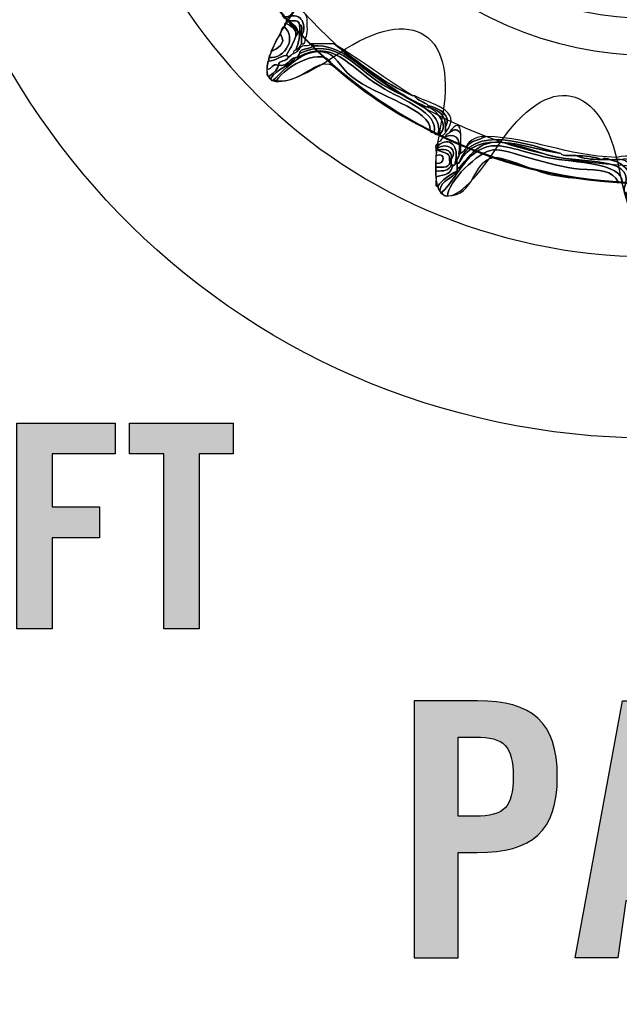
# Model space of a CAD drawing. Extents: x 3.2 to 13.2, y 6 to 19.3.
# Drawn here: x 5.8 to 6.1, y 16.7 to 17 of the extents above; entities that cross this region are included whole.
import ezdxf

# ---------------------------------------------------------------- set-up
doc = ezdxf.new("R2010")
doc.units = 0
doc.header["$MEASUREMENT"] = 0
for name, color, linetype in [('423_GRAY', 7, 'CONTINUOUS'), ('BLACK_GRAPHICS', 7, 'CONTINUOUS'), ('DECOR_PANELS', 7, 'CONTINUOUS'), ('HOLES', 7, 'CONTINUOUS'), ('LEXAN', 7, 'CONTINUOUS'), ('SHADOWED', 7, 'CONTINUOUS'), ('WHITE_TEXT', 7, 'CONTINUOUS')]:
    doc.layers.add(name, color=color, linetype=linetype)

# ---------------------------------------------------------------- blocks, each defined once
blk = doc.blocks.new('BLOCK_2')
at = {"layer": 'DECOR_PANELS', "color": 7}
blk.add_open_spline([(13.22999, 19.27902), (13.22999, 19.27902), (3.27, 19.27902), (3.27, 19.27902), (3.259, 19.27902), (3.25, 19.27002), (3.25, 19.25902), (3.25, 19.25902), (3.25, 17.89102), (3.25, 17.89102), (3.25, 17.89102), (3.414, 17.89102), (3.414, 17.89102), (3.48303, 17.89102), (3.539, 17.83506), (3.539, 17.76602), (3.539, 17.69698), (3.48303, 17.64102), (3.414, 17.64102), (3.414, 17.64102), (3.25, 17.64102), (3.25, 17.64102), (3.25, 17.64102), (3.25, 7.841), (3.25, 7.841), (3.25, 7.841), (3.414, 7.841), (3.414, 7.841), (3.48303, 7.841), (3.539, 7.78503), (3.539, 7.716), (3.539, 7.64696), (3.48303, 7.591), (3.414, 7.591), (3.414, 7.591), (3.25, 7.591), (3.25, 7.591), (3.25, 7.591), (3.25, 5.999), (3.25, 5.999), (3.25, 5.988), (3.259, 5.97899), (3.27, 5.97899), (3.27, 5.97899), (13.22999, 5.97899), (13.22999, 5.97899), (13.24099, 5.97899), (13.25, 5.988), (13.25, 5.999), (13.25, 5.999), (13.25, 7.591), (13.25, 7.591), (13.25, 7.591), (13.08602, 7.591), (13.08602, 7.591), (13.01698, 7.591), (12.96102, 7.64696), (12.96102, 7.716), (12.96102, 7.78503), (13.01698, 7.841), (13.08602, 7.841), (13.08602, 7.841), (13.25, 7.841), (13.25, 7.841), (13.25, 7.841), (13.25, 17.64102), (13.25, 17.64102), (13.25, 17.64102), (13.08602, 17.64102), (13.08602, 17.64102), (13.01698, 17.64102), (12.96102, 17.69698), (12.96102, 17.76602), (12.96102, 17.83506), (13.01698, 17.89102), (13.08602, 17.89102), (13.08602, 17.89102), (13.25, 17.89102), (13.25, 17.89102), (13.25, 17.89102), (13.25, 19.25902), (13.25, 19.25902), (13.25, 19.27002), (13.24099, 19.27902), (13.22999, 19.27902)], degree=3, knots=[0, 0, 0, 0, 1, 1, 1, 2, 2, 2, 3, 3, 3, 4, 4, 4, 5, 5, 5, 6, 6, 6, 7, 7, 7, 8, 8, 8, 9, 9, 9, 10, 10, 10, 11, 11, 11, 12, 12, 12, 13, 13, 13, 14, 14, 14, 15, 15, 15, 16, 16, 16, 17, 17, 17, 18, 18, 18, 19, 19, 19, 20, 20, 20, 21, 21, 21, 22, 22, 22, 23, 23, 23, 24, 24, 24, 25, 25, 25, 26, 26, 26, 27, 27, 27, 28, 28, 28, 28], dxfattribs=at)
blk = doc.blocks.new('BLOCK_4')
at = {"layer": 'LEXAN', "color": 7}
blk.add_open_spline([(12.813, 17.76603), (12.813, 17.9179), (12.93612, 18.04102), (13.088, 18.04102), (13.12676, 18.04102), (13.21997, 18.04102), (13.21997, 18.04102), (13.21997, 18.04102), (13.21997, 19.21874), (13.21997, 19.21874), (13.21997, 19.21883), (13.22, 19.21891), (13.22, 19.21901), (13.22, 19.2191), (13.21997, 19.21918), (13.21997, 19.21928), (13.21982, 19.23572), (13.20648, 19.24901), (13.19, 19.24901), (13.19, 19.24901), (3.31, 19.24901), (3.31, 19.24901), (3.29346, 19.24901), (3.28004, 19.23562), (3.28001, 19.21908), (3.28001, 19.21905), (3.28, 19.21903), (3.28, 19.21901), (3.28, 19.21898), (3.28001, 19.21897), (3.28001, 19.21894), (3.28001, 19.21894), (3.28001, 18.04102), (3.28001, 18.04102), (3.28001, 18.04102), (3.37636, 18.04102), (3.416, 18.04102), (3.56788, 18.04102), (3.691, 17.9179), (3.691, 17.76603), (3.691, 17.61414), (3.56788, 17.49102), (3.416, 17.49102), (3.37636, 17.49102), (3.28001, 17.49102), (3.28001, 17.49102), (3.28001, 17.49102), (3.28, 12.25902), (3.28, 12.25902), (3.28, 12.25902), (13.22, 12.25902), (13.22, 12.25902), (13.22, 12.25902), (13.21997, 17.49102), (13.21997, 17.49102), (13.21997, 17.49102), (13.12676, 17.49102), (13.088, 17.49102), (12.93612, 17.49102), (12.813, 17.61414), (12.813, 17.76603)], degree=3, knots=[0, 0, 0, 0, 1, 1, 1, 2, 2, 2, 3, 3, 3, 4, 4, 4, 5, 5, 5, 6, 6, 6, 7, 7, 7, 8, 8, 8, 9, 9, 9, 10, 10, 10, 11, 11, 11, 12, 12, 12, 13, 13, 13, 14, 14, 14, 15, 15, 15, 16, 16, 16, 17, 17, 17, 18, 18, 18, 19, 19, 19, 20, 20, 20, 20], dxfattribs=at)
blk = doc.blocks.new('BLOCK_94')
at = {"layer": '423_GRAY'}
h = blk.add_hatch(color=7, dxfattribs=at)
h.dxf.hatch_style = 2
h.paths.add_polyline_path([(5.74991, 16.80602), (5.74991, 16.8862), (5.76368, 16.8862), (5.76368, 16.81802), (5.78533, 16.81802), (5.78533, 16.80602)])
h = blk.add_hatch(color=7, dxfattribs=at)
h.dxf.hatch_style = 2
h.paths.add_polyline_path([(5.79379, 16.80602), (5.79379, 16.8862), (5.83066, 16.8862), (5.83066, 16.87421), (5.80756, 16.87421), (5.80756, 16.85356), (5.82533, 16.85356), (5.82533, 16.84156), (5.80756, 16.84156), (5.80756, 16.81802), (5.83221, 16.81802), (5.83221, 16.80602)])
h = blk.add_hatch(color=7, dxfattribs=at)
h.dxf.hatch_style = 2
h.paths.add_polyline_path([(5.84312, 16.80602), (5.84312, 16.8862), (5.88154, 16.8862), (5.88154, 16.87421), (5.85689, 16.87421), (5.85689, 16.85356), (5.87533, 16.85356), (5.87533, 16.84156), (5.85689, 16.84156), (5.85689, 16.80602)])
h = blk.add_hatch(color=7, dxfattribs=at)
h.dxf.hatch_style = 2
h.paths.add_polyline_path([(5.90045, 16.87421), (5.88712, 16.87421), (5.88712, 16.8862), (5.92754, 16.8862), (5.92754, 16.87421), (5.91422, 16.87421), (5.91422, 16.80602), (5.90045, 16.80602)])
for points in [[(5.74991, 16.80602), (5.74991, 16.8862), (5.76368, 16.8862), (5.76368, 16.81802), (5.78533, 16.81802), (5.78533, 16.80602), (5.74991, 16.80602)], [(5.79379, 16.80602), (5.79379, 16.8862), (5.83066, 16.8862), (5.83066, 16.87421), (5.80756, 16.87421), (5.80756, 16.85356), (5.82533, 16.85356), (5.82533, 16.84156), (5.80756, 16.84156), (5.80756, 16.81802), (5.83221, 16.81802), (5.83221, 16.80602), (5.79379, 16.80602)], [(5.84312, 16.80602), (5.84312, 16.8862), (5.88154, 16.8862), (5.88154, 16.87421), (5.85689, 16.87421), (5.85689, 16.85356), (5.87533, 16.85356), (5.87533, 16.84156), (5.85689, 16.84156), (5.85689, 16.80602), (5.84312, 16.80602)], [(5.90045, 16.87421), (5.88712, 16.87421), (5.88712, 16.8862), (5.92754, 16.8862), (5.92754, 16.87421), (5.91422, 16.87421), (5.91422, 16.80602), (5.90045, 16.80602), (5.90045, 16.87421)]]:
    blk.add_lwpolyline(points, dxfattribs=at)
blk = doc.blocks.new('BLOCK_276')
at = {"layer": 'WHITE_TEXT'}
h = blk.add_hatch(color=7, dxfattribs=at)
h.dxf.hatch_style = 2
edge = h.paths.add_edge_path()
edge.add_spline(control_points=[(5.99804, 16.67778), (5.99804, 16.67778), (5.99804, 16.77799), (5.99804, 16.77799), (5.99804, 16.77799), (6.02275, 16.77799), (6.02275, 16.77799), (6.04399, 16.77799), (6.05385, 16.76981), (6.05385, 16.74843), (6.05385, 16.72705), (6.04399, 16.71887), (6.02275, 16.71887), (6.02275, 16.71887), (6.01525, 16.71887), (6.01525, 16.71887), (6.01525, 16.71887), (6.01525, 16.67778), (6.01525, 16.67778), (6.01525, 16.67778), (5.99804, 16.67778), (5.99804, 16.67778)], knot_values=[0, 0, 0, 0, 1, 1, 1, 2, 2, 2, 3, 3, 3, 4, 4, 4, 5, 5, 5, 6, 6, 6, 7, 7, 7, 7], degree=3, periodic=1)
edge = h.paths.add_edge_path()
edge.add_spline(control_points=[(6.01525, 16.73303), (6.01525, 16.73303), (6.02192, 16.73303), (6.02192, 16.73303), (6.03316, 16.73303), (6.03663, 16.73649), (6.03663, 16.74843), (6.03663, 16.76037), (6.03316, 16.76384), (6.02192, 16.76384), (6.02192, 16.76384), (6.01525, 16.76384), (6.01525, 16.76384), (6.01525, 16.76384), (6.01525, 16.73303), (6.01525, 16.73303)], knot_values=[0, 0, 0, 0, 1, 1, 1, 2, 2, 2, 3, 3, 3, 4, 4, 4, 5, 5, 5, 5], degree=3, periodic=1)
h = blk.add_hatch(color=7, dxfattribs=at)
h.dxf.hatch_style = 2
h.paths.add_polyline_path([(6.07748, 16.67778), (6.06082, 16.67778), (6.07928, 16.77799), (6.10066, 16.77799), (6.11912, 16.67778), (6.10246, 16.67778), (6.09941, 16.69999), (6.08053, 16.69999)])
h.paths.add_polyline_path([(6.08303, 16.71498), (6.09692, 16.71498), (6.09012, 16.75801), (6.08984, 16.75801)])
h = blk.add_hatch(color=7, dxfattribs=at)
h.dxf.hatch_style = 2
h.paths.add_polyline_path([(6.12915, 16.67778), (6.12915, 16.77799), (6.14511, 16.77799), (6.16608, 16.72067), (6.16635, 16.72067), (6.16635, 16.77799), (6.1819, 16.77799), (6.1819, 16.67778), (6.16691, 16.67778), (6.14498, 16.74038), (6.1447, 16.74038), (6.1447, 16.67778)])
for points in [[(6.07748, 16.67778), (6.06082, 16.67778), (6.07928, 16.77799), (6.10066, 16.77799), (6.11912, 16.67778), (6.10246, 16.67778), (6.09941, 16.69999), (6.08053, 16.69999), (6.07748, 16.67778)], [(6.12915, 16.67778), (6.12915, 16.77799), (6.14511, 16.77799), (6.16608, 16.72067), (6.16635, 16.72067), (6.16635, 16.77799), (6.1819, 16.77799), (6.1819, 16.67778), (6.16691, 16.67778), (6.14498, 16.74038), (6.1447, 16.74038), (6.1447, 16.67778), (6.12915, 16.67778)], [(6.08303, 16.71498), (6.09692, 16.71498), (6.09012, 16.75801), (6.08984, 16.75801), (6.08303, 16.71498)]]:
    blk.add_lwpolyline(points, dxfattribs=at)
for points, knots in [([(5.99804, 16.67778), (5.99804, 16.67778), (5.99804, 16.77799), (5.99804, 16.77799), (5.99804, 16.77799), (6.02275, 16.77799), (6.02275, 16.77799), (6.04399, 16.77799), (6.05385, 16.76981), (6.05385, 16.74843), (6.05385, 16.72705), (6.04399, 16.71887), (6.02275, 16.71887), (6.02275, 16.71887), (6.01525, 16.71887), (6.01525, 16.71887), (6.01525, 16.71887), (6.01525, 16.67778), (6.01525, 16.67778), (6.01525, 16.67778), (5.99804, 16.67778), (5.99804, 16.67778)], [0, 0, 0, 0, 1, 1, 1, 2, 2, 2, 3, 3, 3, 4, 4, 4, 5, 5, 5, 6, 6, 6, 7, 7, 7, 7]), ([(6.01525, 16.73303), (6.01525, 16.73303), (6.02192, 16.73303), (6.02192, 16.73303), (6.03316, 16.73303), (6.03663, 16.73649), (6.03663, 16.74843), (6.03663, 16.76037), (6.03316, 16.76384), (6.02192, 16.76384), (6.02192, 16.76384), (6.01525, 16.76384), (6.01525, 16.76384), (6.01525, 16.76384), (6.01525, 16.73303), (6.01525, 16.73303)], [0, 0, 0, 0, 1, 1, 1, 2, 2, 2, 3, 3, 3, 4, 4, 4, 5, 5, 5, 5])]:
    blk.add_open_spline(points, degree=3, knots=knots, dxfattribs=at)
blk = doc.blocks.new('BLOCK_477')
at = {"layer": 'SHADOWED', "color": 7}
for points in [[(6.3724, 17.10953), (6.40525, 17.26551), (6.30543, 17.41857), (6.14948, 17.45141), (5.99352, 17.48426), (5.84045, 17.38445), (5.8076, 17.22845), (5.77477, 17.07253), (5.87458, 16.91947), (6.03053, 16.88663), (6.1865, 16.85378), (6.33956, 16.95359), (6.3724, 17.10953)], [(6.3033, 17.12422), (6.2785, 17.00644), (6.16291, 16.93106), (6.04511, 16.95587), (5.92733, 16.98068), (5.85196, 17.09627), (5.87676, 17.21404), (5.90156, 17.33183), (6.01716, 17.40721), (6.13494, 17.3824), (6.25273, 17.3576), (6.32811, 17.242), (6.3033, 17.12422)]]:
    blk.add_open_spline(points, degree=3, knots=[0, 0, 0, 0, 1, 1, 1, 2, 2, 2, 3, 3, 3, 4, 4, 4, 4], dxfattribs=at)
blk = doc.blocks.new('BLOCK_479')
at = {"layer": 'SHADOWED', "color": 7}
for points, knots in [([(5.95038, 17.04603), (5.95276, 17.04916), (5.95578, 17.04663), (5.95637, 17.04377), (5.95616, 17.04122), (5.95695, 17.03769), (5.95562, 17.03628), (5.95555, 17.03509), (5.95572, 17.03368), (5.95412, 17.03402), (5.95412, 17.03501), (5.95412, 17.03603), (5.95412, 17.03702), (5.95689, 17.04213), (5.95285, 17.04752), (5.94813, 17.04377), (5.94746, 17.04409), (5.94679, 17.04441), (5.94664, 17.04525), (5.94689, 17.04525), (5.94714, 17.04525), (5.94738, 17.04525), (5.94759, 17.0435), (5.95017, 17.04533), (5.95038, 17.04603)], [0, 0, 0, 0, 1, 1, 1, 2, 2, 2, 3, 3, 3, 4, 4, 4, 5, 5, 5, 6, 6, 6, 7, 7, 7, 8, 8, 8, 8]), ([(5.95337, 17.04152), (5.95329, 17.04345), (5.95087, 17.043), (5.94888, 17.04303), (5.94864, 17.04303), (5.94838, 17.04303), (5.94813, 17.04303), (5.94813, 17.04327), (5.94813, 17.04352), (5.94813, 17.04377), (5.95285, 17.04752), (5.95689, 17.04213), (5.95412, 17.03702), (5.95369, 17.03834), (5.95502, 17.04144), (5.95337, 17.04152)], [0, 0, 0, 0, 1, 1, 1, 2, 2, 2, 3, 3, 3, 4, 4, 4, 5, 5, 5, 5]), ([(5.94738, 17.04077), (5.94756, 17.04134), (5.94741, 17.04226), (5.94813, 17.04228), (5.94953, 17.04068), (5.95247, 17.04062), (5.95188, 17.03702), (5.95107, 17.03407), (5.9494, 17.03198), (5.94813, 17.02953), (5.94554, 17.02913), (5.94415, 17.02752), (5.94139, 17.02728), (5.94139, 17.02777), (5.94139, 17.02827), (5.94139, 17.02876), (5.94809, 17.02809), (5.95228, 17.0367), (5.94738, 17.04077)], [0, 0, 0, 0, 1, 1, 1, 2, 2, 2, 3, 3, 3, 4, 4, 4, 5, 5, 5, 6, 6, 6, 6]), ([(5.94589, 17.03777), (5.94599, 17.03915), (5.94638, 17.04028), (5.94738, 17.04077), (5.95228, 17.0367), (5.94809, 17.02809), (5.94139, 17.02876), (5.94144, 17.02972), (5.94236, 17.0298), (5.94215, 17.03101), (5.94444, 17.03203), (5.94866, 17.03407), (5.94589, 17.03777)], [0, 0, 0, 0, 1, 1, 1, 2, 2, 2, 3, 3, 3, 4, 4, 4, 4]), ([(5.94888, 17.04303), (5.95087, 17.043), (5.95329, 17.04345), (5.95337, 17.04152), (5.95383, 17.03732), (5.95298, 17.03442), (5.95188, 17.03176), (5.95129, 17.03161), (5.951, 17.03114), (5.95113, 17.03027), (5.95006, 17.0301), (5.94986, 17.02903), (5.94888, 17.02876), (5.94902, 17.02941), (5.94859, 17.02948), (5.94813, 17.02953), (5.9494, 17.03198), (5.95107, 17.03407), (5.95188, 17.03702), (5.95445, 17.03965), (5.95041, 17.04201), (5.94888, 17.04303)], [0, 0, 0, 0, 1, 1, 1, 2, 2, 2, 3, 3, 3, 4, 4, 4, 5, 5, 5, 6, 6, 6, 7, 7, 7, 7]), ([(5.95188, 17.03702), (5.95247, 17.04062), (5.94953, 17.04068), (5.94813, 17.04228), (5.94813, 17.04253), (5.94813, 17.04278), (5.94813, 17.04303), (5.94838, 17.04303), (5.94864, 17.04303), (5.94888, 17.04303), (5.95041, 17.04201), (5.95445, 17.03965), (5.95188, 17.03702)], [0, 0, 0, 0, 1, 1, 1, 2, 2, 2, 3, 3, 3, 4, 4, 4, 4]), ([(5.95188, 17.03176), (5.95298, 17.03442), (5.95383, 17.03732), (5.95337, 17.04152), (5.95502, 17.04144), (5.95369, 17.03834), (5.95412, 17.03702), (5.95412, 17.03603), (5.95412, 17.03501), (5.95412, 17.03402), (5.9537, 17.03293), (5.95296, 17.03218), (5.95188, 17.03176)], [0, 0, 0, 0, 1, 1, 1, 2, 2, 2, 3, 3, 3, 4, 4, 4, 4]), ([(5.94215, 17.03101), (5.94349, 17.03318), (5.94412, 17.03606), (5.94589, 17.03777), (5.94866, 17.03407), (5.94444, 17.03203), (5.94215, 17.03101)], [0, 0, 0, 0, 1, 1, 1, 2, 2, 2, 2]), ([(5.94215, 17.02053), (5.94438, 17.02426), (5.94933, 17.02533), (5.95188, 17.02876), (5.95213, 17.02876), (5.95237, 17.02876), (5.95263, 17.02876), (5.96645, 17.03638), (5.97196, 17.02545), (5.98482, 17.01752), (5.99416, 17.01173), (6.00766, 17.00722), (6.00578, 16.99953), (6.0049, 16.9994), (6.00444, 16.99967), (6.00428, 17.00028), (6.00503, 17.00854), (5.98337, 17.01356), (5.97359, 17.02127), (5.96895, 17.02494), (5.96739, 17.03057), (5.96236, 17.03101), (5.95448, 17.03173), (5.9484, 17.02488), (5.94289, 17.01977), (5.94225, 17.01962), (5.94219, 17.02008), (5.94215, 17.02053)], [0, 0, 0, 0, 1, 1, 1, 2, 2, 2, 3, 3, 3, 4, 4, 4, 5, 5, 5, 6, 6, 6, 7, 7, 7, 8, 8, 8, 9, 9, 9, 9]), ([(5.95337, 17.03027), (5.9675, 17.0368), (5.97394, 17.02558), (5.98556, 17.01826), (5.9941, 17.0129), (6.01034, 17.008), (6.00727, 16.99878), (6.0064, 16.99866), (6.00594, 16.99893), (6.00578, 16.99953), (6.00766, 17.00722), (5.99416, 17.01173), (5.98482, 17.01752), (5.97196, 17.02545), (5.96645, 17.03638), (5.95263, 17.02876), (5.95262, 17.02953), (5.95323, 17.02965), (5.95337, 17.03027)], [0, 0, 0, 0, 1, 1, 1, 2, 2, 2, 3, 3, 3, 4, 4, 4, 5, 5, 5, 6, 6, 6, 6]), ([(5.95337, 17.03027), (5.95369, 17.0327), (5.95738, 17.03176), (5.95861, 17.03328), (5.96975, 17.03383), (5.97593, 17.02568), (5.98407, 17.02053), (5.99093, 17.01618), (5.99623, 17.01196), (6.00353, 17.00928), (6.00378, 17.00928), (6.00403, 17.00928), (6.00428, 17.00928), (6.0069, 17.00743), (6.01197, 17.00253), (6.00802, 16.99878), (6.00777, 16.99878), (6.00752, 16.99878), (6.00727, 16.99878), (6.01034, 17.008), (5.9941, 17.0129), (5.98556, 17.01826), (5.97394, 17.02558), (5.9675, 17.0368), (5.95337, 17.03027)], [0, 0, 0, 0, 1, 1, 1, 2, 2, 2, 3, 3, 3, 4, 4, 4, 5, 5, 5, 6, 6, 6, 7, 7, 7, 8, 8, 8, 8]), ([(6.00428, 17.00028), (5.98979, 17.00701), (5.97748, 17.01593), (5.9661, 17.02575), (5.96316, 17.03385), (5.94765, 17.02525), (5.94439, 17.01977), (5.94389, 17.01977), (5.94339, 17.01977), (5.94289, 17.01977), (5.9484, 17.02488), (5.95448, 17.03173), (5.96236, 17.03101), (5.96739, 17.03057), (5.96895, 17.02494), (5.97359, 17.02127), (5.98337, 17.01356), (6.00503, 17.00854), (6.00428, 17.00028)], [0, 0, 0, 0, 1, 1, 1, 2, 2, 2, 3, 3, 3, 4, 4, 4, 5, 5, 5, 6, 6, 6, 6]), ([(5.9661, 17.02575), (5.95949, 17.02871), (5.95427, 17.01843), (5.94439, 17.01977), (5.94765, 17.02525), (5.96316, 17.03385), (5.9661, 17.02575)], [0, 0, 0, 0, 1, 1, 1, 2, 2, 2, 2]), ([(5.95637, 17.03328), (5.95733, 17.0333), (5.9574, 17.03425), (5.95861, 17.03402), (5.95861, 17.03378), (5.95861, 17.03353), (5.95861, 17.03328), (5.95738, 17.03176), (5.95369, 17.0327), (5.95337, 17.03027), (5.95323, 17.02965), (5.95262, 17.02953), (5.95263, 17.02876), (5.95237, 17.02876), (5.95213, 17.02876), (5.95188, 17.02876), (5.9491, 17.02831), (5.94908, 17.02509), (5.94514, 17.02575), (5.94537, 17.0278), (5.94829, 17.02713), (5.94888, 17.02876), (5.94986, 17.02903), (5.95006, 17.0301), (5.95113, 17.03027), (5.9533, 17.03084), (5.95307, 17.03383), (5.95637, 17.03328)], [0, 0, 0, 0, 1, 1, 1, 2, 2, 2, 3, 3, 3, 4, 4, 4, 5, 5, 5, 6, 6, 6, 7, 7, 7, 8, 8, 8, 9, 9, 9, 9]), ([(6.00353, 17.00928), (5.99623, 17.01196), (5.99093, 17.01618), (5.98407, 17.02053), (5.97593, 17.02568), (5.96975, 17.03383), (5.95861, 17.03328), (5.95861, 17.03353), (5.95861, 17.03378), (5.95861, 17.03402), (5.96136, 17.03402), (5.9641, 17.03402), (5.96685, 17.03402), (5.97659, 17.02678), (5.98577, 17.01898), (5.99754, 17.01377), (5.99779, 17.01377), (5.99804, 17.01377), (5.99828, 17.01377), (5.99922, 17.01171), (6.00212, 17.01161), (6.00353, 17.01002), (6.00353, 17.00978), (6.00353, 17.00953), (6.00353, 17.00928)], [0, 0, 0, 0, 1, 1, 1, 2, 2, 2, 3, 3, 3, 4, 4, 4, 5, 5, 5, 6, 6, 6, 7, 7, 7, 8, 8, 8, 8]), ([(5.99754, 17.01377), (5.98577, 17.01898), (5.97659, 17.02678), (5.96685, 17.03402), (5.9774, 17.02759), (5.98708, 17.0203), (5.99754, 17.01377)], [0, 0, 0, 0, 1, 1, 1, 2, 2, 2, 2]), ([(5.94065, 17.02426), (5.94078, 17.02538), (5.94038, 17.02705), (5.94139, 17.02728), (5.94415, 17.02752), (5.94554, 17.02913), (5.94813, 17.02953), (5.94859, 17.02948), (5.94902, 17.02941), (5.94888, 17.02876), (5.94829, 17.02713), (5.94537, 17.0278), (5.94514, 17.02575), (5.94234, 17.02658), (5.94301, 17.02389), (5.94065, 17.02426)], [0, 0, 0, 0, 1, 1, 1, 2, 2, 2, 3, 3, 3, 4, 4, 4, 5, 5, 5, 5]), ([(5.94514, 17.02575), (5.94908, 17.02509), (5.9491, 17.02831), (5.95188, 17.02876), (5.94933, 17.02533), (5.94438, 17.02426), (5.94215, 17.02053), (5.94151, 17.0204), (5.94144, 17.02083), (5.94139, 17.02127), (5.94287, 17.02256), (5.94459, 17.02357), (5.94514, 17.02575)], [0, 0, 0, 0, 1, 1, 1, 2, 2, 2, 3, 3, 3, 4, 4, 4, 4]), ([(5.94065, 17.02426), (5.94301, 17.02389), (5.94234, 17.02658), (5.94514, 17.02575), (5.94459, 17.02357), (5.94287, 17.02256), (5.94139, 17.02127), (5.94029, 17.02142), (5.94071, 17.02308), (5.94065, 17.02426)], [0, 0, 0, 0, 1, 1, 1, 2, 2, 2, 3, 3, 3, 3]), ([(6.00353, 17.01002), (6.00212, 17.01161), (5.99922, 17.01171), (5.99828, 17.01377), (6.00373, 17.01086), (6.01782, 17.00844), (6.01027, 16.99953), (6.01027, 17.00028), (6.01027, 17.00102), (6.01027, 17.00176), (6.0128, 17.00635), (6.00804, 17.00869), (6.00353, 17.01002)], [0, 0, 0, 0, 1, 1, 1, 2, 2, 2, 3, 3, 3, 4, 4, 4, 4]), ([(6.00353, 17.01002), (6.00804, 17.00869), (6.0128, 17.00635), (6.01027, 17.00176), (6.01039, 17.0064), (6.00751, 17.00802), (6.00428, 17.00928), (6.00403, 17.00928), (6.00378, 17.00928), (6.00353, 17.00928), (6.00353, 17.00953), (6.00353, 17.00978), (6.00353, 17.01002)], [0, 0, 0, 0, 1, 1, 1, 2, 2, 2, 3, 3, 3, 4, 4, 4, 4]), ([(6.00428, 17.00928), (6.00751, 17.00802), (6.01039, 17.0064), (6.01027, 17.00176), (6.01027, 17.00102), (6.01027, 17.00028), (6.01027, 16.99953), (6.01018, 16.99893), (6.00779, 16.99725), (6.00802, 16.99878), (6.01197, 17.00253), (6.0069, 17.00743), (6.00428, 17.00928)], [0, 0, 0, 0, 1, 1, 1, 2, 2, 2, 3, 3, 3, 4, 4, 4, 4]), ([(6.01177, 16.99953), (6.01413, 17.00302), (6.01618, 17.00338), (6.01626, 16.99878), (6.01499, 17.00102), (6.01396, 17.00115), (6.01177, 16.99953)], [0, 0, 0, 0, 1, 1, 1, 2, 2, 2, 2]), ([(6.0185, 16.99353), (6.01958, 16.99645), (6.02351, 16.9965), (6.02599, 16.99801), (6.04526, 16.99727), (6.05648, 16.99055), (6.07689, 16.98978), (6.07689, 16.98953), (6.07689, 16.98928), (6.07689, 16.98903), (6.07477, 16.98824), (6.07175, 16.99025), (6.07166, 16.98903), (6.0714, 16.98903), (6.07115, 16.98903), (6.0709, 16.98903), (6.0683, 16.99015), (6.06477, 16.99037), (6.06117, 16.99052), (6.05901, 16.99062), (6.05627, 16.99013), (6.05518, 16.99127), (6.04256, 16.99476), (6.02078, 17.00332), (6.0155, 16.98752), (6.01526, 16.98752), (6.01501, 16.98752), (6.01476, 16.98752), (6.01414, 16.98965), (6.01581, 16.98945), (6.0155, 16.99127), (6.01576, 16.99127), (6.016, 16.99127), (6.01626, 16.99127), (6.01702, 16.992), (6.01777, 16.99275), (6.0185, 16.99353)], [0, 0, 0, 0, 1, 1, 1, 2, 2, 2, 3, 3, 3, 4, 4, 4, 5, 5, 5, 6, 6, 6, 7, 7, 7, 8, 8, 8, 9, 9, 9, 10, 10, 10, 11, 11, 11, 12, 12, 12, 12]), ([(6.0155, 16.98752), (6.02256, 17.00181), (6.04087, 16.99368), (6.05518, 16.99127), (6.05627, 16.99013), (6.05901, 16.99062), (6.06117, 16.99052), (6.06371, 16.98931), (6.06712, 16.98899), (6.0709, 16.98903), (6.07115, 16.98903), (6.0714, 16.98903), (6.07166, 16.98903), (6.07972, 16.98963), (6.08598, 16.98157), (6.08063, 16.97551), (6.08024, 16.97613), (6.07985, 16.97675), (6.07988, 16.97776), (6.08458, 16.98938), (6.06792, 16.9875), (6.05444, 16.98978), (6.04702, 16.99104), (6.03606, 16.99605), (6.02973, 16.99578), (6.02118, 16.99539), (6.01736, 16.9865), (6.01476, 16.98526), (6.01476, 16.98602), (6.01476, 16.98677), (6.01476, 16.98752), (6.01501, 16.98752), (6.01526, 16.98752), (6.0155, 16.98752)], [0, 0, 0, 0, 1, 1, 1, 2, 2, 2, 3, 3, 3, 4, 4, 4, 5, 5, 5, 6, 6, 6, 7, 7, 7, 8, 8, 8, 9, 9, 9, 10, 10, 10, 11, 11, 11, 11]), ([(6.0155, 16.98752), (6.02078, 17.00332), (6.04256, 16.99476), (6.05518, 16.99127), (6.04087, 16.99368), (6.02256, 17.00181), (6.0155, 16.98752)], [0, 0, 0, 0, 1, 1, 1, 2, 2, 2, 2]), ([(6.014, 16.98752), (6.01592, 16.99422), (6.01177, 16.99839), (6.00727, 16.99427), (6.00727, 16.99452), (6.00727, 16.99476), (6.00727, 16.99502), (6.00727, 16.99526), (6.00727, 16.99551), (6.00727, 16.99578), (6.0088, 16.99598), (6.00873, 16.99779), (6.01027, 16.99801), (6.01562, 16.99938), (6.01606, 16.99583), (6.0155, 16.99127), (6.01581, 16.98945), (6.01414, 16.98965), (6.01476, 16.98752), (6.01451, 16.98752), (6.01426, 16.98752), (6.014, 16.98752)], [0, 0, 0, 0, 1, 1, 1, 2, 2, 2, 3, 3, 3, 4, 4, 4, 5, 5, 5, 6, 6, 6, 7, 7, 7, 7]), ([(6.01251, 16.98903), (6.01541, 16.99282), (6.01082, 16.99563), (6.00727, 16.99353), (6.00727, 16.99377), (6.00727, 16.99403), (6.00727, 16.99427), (6.01177, 16.99839), (6.01592, 16.99422), (6.014, 16.98752), (6.01415, 16.98688), (6.01372, 16.98683), (6.01326, 16.98677), (6.01301, 16.98677), (6.01276, 16.98677), (6.01251, 16.98677), (6.01251, 16.98752), (6.01251, 16.98827), (6.01251, 16.98903)], [0, 0, 0, 0, 1, 1, 1, 2, 2, 2, 3, 3, 3, 4, 4, 4, 5, 5, 5, 6, 6, 6, 6]), ([(6.0155, 16.99127), (6.01606, 16.99583), (6.01562, 16.99938), (6.01027, 16.99801), (6.01027, 16.999), (6.01158, 16.9987), (6.01177, 16.99953), (6.01396, 17.00115), (6.01499, 17.00102), (6.01626, 16.99878), (6.01626, 16.99677), (6.01626, 16.99476), (6.01626, 16.99277), (6.01626, 16.99228), (6.01626, 16.99176), (6.01626, 16.99127), (6.016, 16.99127), (6.01576, 16.99127), (6.0155, 16.99127)], [0, 0, 0, 0, 1, 1, 1, 2, 2, 2, 3, 3, 3, 4, 4, 4, 5, 5, 5, 6, 6, 6, 6]), ([(6.0185, 16.99353), (6.01777, 16.99529), (6.02219, 16.99828), (6.02599, 16.99801), (6.02351, 16.9965), (6.01958, 16.99645), (6.0185, 16.99353)], [0, 0, 0, 0, 1, 1, 1, 2, 2, 2, 2]), ([(6.01177, 16.98903), (6.01258, 16.98545), (6.00932, 16.98595), (6.00653, 16.98602), (6.00653, 16.98652), (6.00653, 16.98703), (6.00653, 16.98752), (6.00982, 16.98667), (6.01082, 16.99196), (6.00653, 16.99052), (6.00696, 16.99183), (6.00562, 16.99494), (6.00727, 16.99502), (6.00727, 16.99476), (6.00727, 16.99452), (6.00727, 16.99427), (6.00727, 16.99403), (6.00727, 16.99377), (6.00727, 16.99353), (6.00727, 16.99327), (6.00727, 16.99302), (6.00727, 16.99277), (6.00861, 16.99136), (6.01221, 16.9922), (6.01177, 16.98903)], [0, 0, 0, 0, 1, 1, 1, 2, 2, 2, 3, 3, 3, 4, 4, 4, 5, 5, 5, 6, 6, 6, 7, 7, 7, 8, 8, 8, 8]), ([(6.00727, 16.99353), (6.01082, 16.99563), (6.01541, 16.99282), (6.01251, 16.98903), (6.013, 16.9925), (6.01075, 16.99325), (6.00727, 16.99277), (6.00727, 16.99302), (6.00727, 16.99327), (6.00727, 16.99353)], [0, 0, 0, 0, 1, 1, 1, 2, 2, 2, 3, 3, 3, 3]), ([(6.00802, 16.97702), (6.00875, 16.98105), (6.01308, 16.98147), (6.01476, 16.98451), (6.01476, 16.98476), (6.01476, 16.98501), (6.01476, 16.98526), (6.01736, 16.9865), (6.02118, 16.99539), (6.02973, 16.99578), (6.03606, 16.99605), (6.04702, 16.99104), (6.05444, 16.98978), (6.06792, 16.9875), (6.08458, 16.98938), (6.07988, 16.97776), (6.07949, 16.97839), (6.07911, 16.97898), (6.07914, 16.98002), (6.07925, 16.98779), (6.06118, 16.98755), (6.04995, 16.98978), (6.04298, 16.99114), (6.0336, 16.99502), (6.02824, 16.99427), (6.01797, 16.99287), (6.0145, 16.98067), (6.00877, 16.97628), (6.00813, 16.97613), (6.00806, 16.97655), (6.00802, 16.97702)], [0, 0, 0, 0, 1, 1, 1, 2, 2, 2, 3, 3, 3, 4, 4, 4, 5, 5, 5, 6, 6, 6, 7, 7, 7, 8, 8, 8, 9, 9, 9, 10, 10, 10, 10]), ([(6.00877, 16.97628), (6.0145, 16.98067), (6.01797, 16.99287), (6.02824, 16.99427), (6.0336, 16.99502), (6.04298, 16.99114), (6.04995, 16.98978), (6.06118, 16.98755), (6.07925, 16.98779), (6.07914, 16.98002), (6.07864, 16.98002), (6.07815, 16.98002), (6.07764, 16.98002), (6.0753, 16.98508), (6.07052, 16.98464), (6.06267, 16.98526), (6.05042, 16.98625), (6.03432, 16.99317), (6.02898, 16.99277), (6.02317, 16.99233), (6.01099, 16.97999), (6.01101, 16.97477), (6.00973, 16.97475), (6.00908, 16.97534), (6.00877, 16.97628)], [0, 0, 0, 0, 1, 1, 1, 2, 2, 2, 3, 3, 3, 4, 4, 4, 5, 5, 5, 6, 6, 6, 7, 7, 7, 8, 8, 8, 8]), ([(6.00653, 16.98752), (6.00653, 16.98851), (6.00653, 16.98953), (6.00653, 16.99052), (6.01082, 16.99196), (6.00982, 16.98667), (6.00653, 16.98752)], [0, 0, 0, 0, 1, 1, 1, 2, 2, 2, 2]), ([(6.01177, 16.98903), (6.01221, 16.9922), (6.00861, 16.99136), (6.00727, 16.99277), (6.01075, 16.99325), (6.013, 16.9925), (6.01251, 16.98903), (6.01226, 16.98903), (6.01201, 16.98903), (6.01177, 16.98903)], [0, 0, 0, 0, 1, 1, 1, 2, 2, 2, 3, 3, 3, 3]), ([(6.07764, 16.98002), (6.06858, 16.98145), (6.0605, 16.98122), (6.05144, 16.98303), (6.04617, 16.98407), (6.03265, 16.9904), (6.02898, 16.98978), (6.02049, 16.98834), (6.0219, 16.9746), (6.01101, 16.97477), (6.01099, 16.97999), (6.02317, 16.99233), (6.02898, 16.99277), (6.03432, 16.99317), (6.05042, 16.98625), (6.06267, 16.98526), (6.07052, 16.98464), (6.0753, 16.98508), (6.07764, 16.98002)], [0, 0, 0, 0, 1, 1, 1, 2, 2, 2, 3, 3, 3, 4, 4, 4, 5, 5, 5, 6, 6, 6, 6]), ([(6.06117, 16.99052), (6.06477, 16.99037), (6.0683, 16.99015), (6.0709, 16.98903), (6.06712, 16.98899), (6.06371, 16.98931), (6.06117, 16.99052)], [0, 0, 0, 0, 1, 1, 1, 2, 2, 2, 2]), ([(6.07166, 16.98903), (6.07175, 16.99025), (6.07477, 16.98824), (6.07689, 16.98903), (6.07739, 16.98903), (6.07789, 16.98903), (6.07839, 16.98903), (6.08435, 16.98814), (6.08508, 16.98048), (6.08288, 16.97551), (6.08288, 16.97529), (6.08288, 16.97502), (6.08288, 16.97477), (6.08223, 16.97418), (6.08243, 16.97272), (6.08138, 16.97253), (6.08036, 16.97275), (6.08076, 16.9744), (6.08063, 16.97551), (6.08598, 16.98157), (6.07972, 16.98963), (6.07166, 16.98903)], [0, 0, 0, 0, 1, 1, 1, 2, 2, 2, 3, 3, 3, 4, 4, 4, 5, 5, 5, 6, 6, 6, 7, 7, 7, 7]), ([(6.07689, 16.98903), (6.07689, 16.98928), (6.07689, 16.98953), (6.07689, 16.98978), (6.08736, 16.99233), (6.08847, 16.98496), (6.08438, 16.97776), (6.08619, 16.98283), (6.08569, 16.99072), (6.07839, 16.98903), (6.07789, 16.98903), (6.07739, 16.98903), (6.07689, 16.98903)], [0, 0, 0, 0, 1, 1, 1, 2, 2, 2, 3, 3, 3, 4, 4, 4, 4]), ([(6.00653, 16.98226), (6.01096, 16.98325), (6.01201, 16.98305), (6.01326, 16.98677), (6.01372, 16.98683), (6.01415, 16.98688), (6.014, 16.98752), (6.01426, 16.98752), (6.01451, 16.98752), (6.01476, 16.98752), (6.01476, 16.98677), (6.01476, 16.98602), (6.01476, 16.98526), (6.01476, 16.98501), (6.01476, 16.98476), (6.01476, 16.98451), (6.01192, 16.98288), (6.00905, 16.98124), (6.00727, 16.97851), (6.00565, 16.97839), (6.00694, 16.98119), (6.00653, 16.98226)], [0, 0, 0, 0, 1, 1, 1, 2, 2, 2, 3, 3, 3, 4, 4, 4, 5, 5, 5, 6, 6, 6, 7, 7, 7, 7]), ([(6.00653, 16.98602), (6.00932, 16.98595), (6.01258, 16.98545), (6.01177, 16.98903), (6.01201, 16.98903), (6.01226, 16.98903), (6.01251, 16.98903), (6.01251, 16.98827), (6.01251, 16.98752), (6.01251, 16.98677), (6.01173, 16.98481), (6.00947, 16.98431), (6.00653, 16.98451), (6.00653, 16.98501), (6.00653, 16.98553), (6.00653, 16.98602)], [0, 0, 0, 0, 1, 1, 1, 2, 2, 2, 3, 3, 3, 4, 4, 4, 5, 5, 5, 5]), ([(6.01326, 16.98677), (6.01201, 16.98305), (6.01096, 16.98325), (6.00653, 16.98226), (6.00653, 16.98303), (6.00653, 16.98377), (6.00653, 16.98451), (6.00947, 16.98431), (6.01173, 16.98481), (6.01251, 16.98677), (6.01276, 16.98677), (6.01301, 16.98677), (6.01326, 16.98677)], [0, 0, 0, 0, 1, 1, 1, 2, 2, 2, 3, 3, 3, 4, 4, 4, 4]), ([(6.00727, 16.97851), (6.00905, 16.98124), (6.01192, 16.98288), (6.01476, 16.98451), (6.01308, 16.98147), (6.00875, 16.98105), (6.00802, 16.97702), (6.0073, 16.97704), (6.00744, 16.97794), (6.00727, 16.97851)], [0, 0, 0, 0, 1, 1, 1, 2, 2, 2, 3, 3, 3, 3])]:
    blk.add_open_spline(points, degree=3, knots=knots, dxfattribs=at)
blk = doc.blocks.new('BLOCK_478')
at = {"layer": 'SHADOWED', "color": 7}
for points, knots in [([(6.078, 17.35305), (6.08461, 17.38767), (6.09542, 17.38767), (6.10203, 17.35305), (6.10864, 17.31844), (6.12988, 17.31422), (6.1492, 17.34367), (6.16853, 17.37311), (6.17853, 17.36896), (6.17141, 17.33445), (6.16431, 17.29994), (6.1823, 17.28789), (6.21139, 17.30768), (6.2405, 17.32747), (6.24815, 17.3198), (6.22839, 17.29064), (6.20865, 17.26147), (6.22067, 17.24345), (6.25512, 17.25058), (6.28956, 17.25771), (6.29371, 17.24769), (6.26432, 17.22833), (6.23493, 17.20896), (6.23916, 17.1877), (6.2737, 17.18107), (6.30825, 17.17445), (6.30825, 17.16361), (6.2737, 17.15698), (6.23916, 17.15036), (6.23493, 17.1291), (6.26432, 17.10973), (6.29371, 17.09035), (6.28956, 17.08034), (6.25512, 17.08747), (6.22067, 17.09459), (6.20865, 17.07657), (6.22839, 17.04741), (6.24815, 17.01825), (6.2405, 17.01058), (6.21139, 17.03036), (6.1823, 17.05016), (6.16431, 17.03811), (6.17141, 17.00359), (6.17853, 16.9691), (6.16853, 16.96495), (6.1492, 16.99438), (6.12988, 17.02382), (6.10864, 17.0196), (6.10203, 16.98499), (6.09542, 16.95037), (6.08461, 16.95037), (6.078, 16.98499), (6.07138, 17.0196), (6.05015, 17.02382), (6.03082, 16.99438), (6.01149, 16.96495), (6.00149, 16.9691), (6.00861, 17.00359), (6.01572, 17.03811), (5.99773, 17.05016), (5.96863, 17.03036), (5.93952, 17.01058), (5.93186, 17.01825), (5.95162, 17.04741), (5.97137, 17.07657), (5.95934, 17.09459), (5.9249, 17.08747), (5.89046, 17.08034), (5.88632, 17.09035), (5.9157, 17.10973), (5.94508, 17.1291), (5.94087, 17.15036), (5.90632, 17.15698), (5.87177, 17.16361), (5.87177, 17.17445), (5.90632, 17.18107), (5.94087, 17.1877), (5.94508, 17.20896), (5.9157, 17.22833), (5.88632, 17.24769), (5.89046, 17.25771), (5.9249, 17.25058), (5.95934, 17.24345), (5.97137, 17.26147), (5.95163, 17.29064), (5.93188, 17.3198), (5.93953, 17.32747), (5.96863, 17.30768), (5.99773, 17.28789), (6.01572, 17.29994), (6.00861, 17.33445), (6.00149, 17.36896), (6.01149, 17.37311), (6.03082, 17.34367), (6.05015, 17.31422), (6.07138, 17.31844), (6.078, 17.35305)], [0, 0, 0, 0, 1, 1, 1, 2, 2, 2, 3, 3, 3, 4, 4, 4, 5, 5, 5, 6, 6, 6, 7, 7, 7, 8, 8, 8, 9, 9, 9, 10, 10, 10, 11, 11, 11, 12, 12, 12, 13, 13, 13, 14, 14, 14, 15, 15, 15, 16, 16, 16, 17, 17, 17, 18, 18, 18, 19, 19, 19, 20, 20, 20, 21, 21, 21, 22, 22, 22, 23, 23, 23, 24, 24, 24, 25, 25, 25, 26, 26, 26, 27, 27, 27, 28, 28, 28, 29, 29, 29, 30, 30, 30, 31, 31, 31, 32, 32, 32, 32]), ([(6.27911, 17.16902), (6.27911, 17.06439), (6.19444, 16.97957), (6.09001, 16.97957), (5.98557, 16.97957), (5.90091, 17.06439), (5.90091, 17.16902), (5.90091, 17.27365), (5.98557, 17.35848), (6.09001, 17.35848), (6.19444, 17.35848), (6.27911, 17.27365), (6.27911, 17.16902)], [0, 0, 0, 0, 1, 1, 1, 2, 2, 2, 3, 3, 3, 4, 4, 4, 4]), ([(6.27227, 17.16902), (6.27227, 17.06817), (6.19067, 16.98642), (6.09001, 16.98642), (5.98934, 16.98642), (5.90774, 17.06817), (5.90774, 17.16902), (5.90774, 17.26987), (5.98934, 17.35163), (6.09001, 17.35163), (6.19067, 17.35163), (6.27227, 17.26987), (6.27227, 17.16902)], [0, 0, 0, 0, 1, 1, 1, 2, 2, 2, 3, 3, 3, 4, 4, 4, 4])]:
    blk.add_open_spline(points, degree=3, knots=knots, dxfattribs=at)
at = {"layer": 'SHADOWED'}
blk.add_blockref('BLOCK_479', (0, 0), dxfattribs=at)
blk = doc.blocks.new('BLOCK_476')
at = {"layer": 'SHADOWED', "color": 7}
for points in [[(6.22698, 17.14069), (6.21107, 17.06508), (6.13687, 17.0167), (6.06127, 17.03263), (5.98568, 17.04855), (5.93731, 17.12274), (5.95322, 17.19834), (5.96914, 17.27395), (6.04332, 17.32233), (6.11892, 17.3064), (6.19453, 17.29049), (6.24291, 17.21629), (6.22698, 17.14069)], [(6.21292, 17.14366), (6.19862, 17.07583), (6.13205, 17.03242), (6.06424, 17.04671), (5.99641, 17.06099), (5.95303, 17.12756), (5.9673, 17.19537), (5.98158, 17.2632), (6.04814, 17.30661), (6.11597, 17.29232), (6.18378, 17.27804), (6.22719, 17.21147), (6.21292, 17.14366)]]:
    blk.add_open_spline(points, degree=3, knots=[0, 0, 0, 0, 1, 1, 1, 2, 2, 2, 3, 3, 3, 4, 4, 4, 4], dxfattribs=at)
at = {"layer": 'SHADOWED'}
for name in ['BLOCK_477', 'BLOCK_478']:
    blk.add_blockref(name, (0, 0), dxfattribs=at)

msp = doc.modelspace()

# ---------------------------------------------------------------- linework, layer by layer
at = {"layer": 'BLACK_GRAPHICS', "color": 7}
msp.add_open_spline([(8.01, 14.74997), (8.01, 14.64219), (7.92182, 14.55401), (7.81405, 14.55401), (7.81405, 14.55401), (5.80596, 14.55401), (5.80596, 14.55401), (5.69819, 14.55401), (5.61001, 14.64219), (5.61001, 14.74997), (5.61001, 14.74997), (5.61001, 18.75805), (5.61001, 18.75805), (5.61001, 18.86582), (5.69819, 18.95401), (5.80596, 18.95401), (5.80596, 18.95401), (7.81405, 18.95401), (7.81405, 18.95401), (7.92182, 18.95401), (8.01, 18.86582), (8.01, 18.75805), (8.01, 18.75805), (8.01, 14.74997), (8.01, 14.74997)], degree=3, knots=[0, 0, 0, 0, 1, 1, 1, 2, 2, 2, 3, 3, 3, 4, 4, 4, 5, 5, 5, 6, 6, 6, 7, 7, 7, 8, 8, 8, 8], dxfattribs=at)
at = {"layer": 'HOLES', "color": 7}
msp.add_open_spline([(6.279, 17.16895), (6.279, 17.06457), (6.19438, 16.97996), (6.09, 16.97996), (5.98562, 16.97996), (5.901, 17.06457), (5.901, 17.16895), (5.901, 17.27332), (5.98562, 17.35796), (6.09, 17.35796), (6.19438, 17.35796), (6.279, 17.27332), (6.279, 17.16895)], degree=3, knots=[0, 0, 0, 0, 1, 1, 1, 2, 2, 2, 3, 3, 3, 4, 4, 4, 4], dxfattribs=at)

# ---------------------------------------------------------------- block references
at = {"layer": '423_GRAY'}
msp.add_blockref('BLOCK_94', (0, 0), dxfattribs=at)
at = {"layer": 'DECOR_PANELS'}
msp.add_blockref('BLOCK_2', (0, 0), dxfattribs=at)
at = {"layer": 'LEXAN'}
msp.add_blockref('BLOCK_4', (0, 0), dxfattribs=at)
at = {"layer": 'SHADOWED'}
msp.add_blockref('BLOCK_476', (0, 0), dxfattribs=at)
at = {"layer": 'WHITE_TEXT'}
msp.add_blockref('BLOCK_276', (0, 0), dxfattribs=at)

doc.saveas('drawing.dxf')
